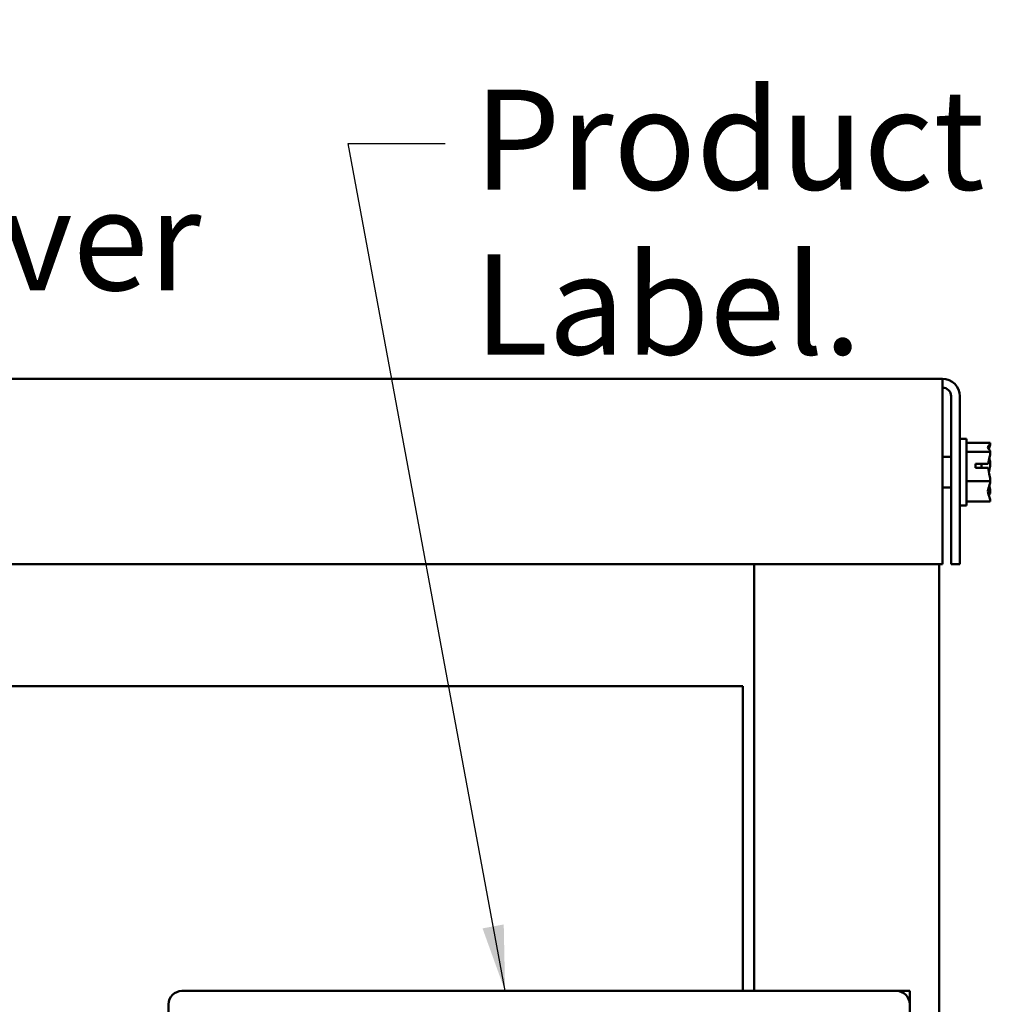
# Model space of a CAD drawing. Units: inches. Extents: x 0.04 to 1.79, y 0.02 to 1.4.
# Drawn here: x 0.3 to 0.42, y 0.82 to 0.95 of the extents above; entities that cross this region are included whole.
import ezdxf

# ---------------------------------------------------------------- set-up
doc = ezdxf.new("R2010")
doc.units = ezdxf.units.IN
doc.header["$LTSCALE"] = 0.083333
doc.header["$MEASUREMENT"] = 0
doc.layers.add('Symbol (ANSI)', color=7, linetype='Continuous', lineweight=25)
doc.layers.add('Visible (ANSI)', color=7, linetype='Continuous', lineweight=50)
doc.styles.add('Note Text (ANSI)', font='tahoma.ttf')
doc.dimstyles.new('Default (ANSI)$7', dxfattribs={"dimscale": 0.083333, "dimtxt": 0.15, "dimasz": 0.098425, "dimexe": 0.125, "dimexo": 0.0625, "dimgap": 0.031496, "dimtad": 0, "dimtih": 1, "dimtoh": 1, "dimrnd": 1e-08, "dimzin": 0, "dimdsep": 46, "dimtxsty": 'Note Text (ANSI)', "dimcen": 0.09, "dimdle": 0.393701, "dimclrd": 256, "dimclre": 256, "dimclrt": 256, "dimadec": 0, "dimazin": 1, "dimtfac": 0.8, "dimtofl": 0, "dimtmove": 0, "dimatfit": 3, "dimfxl": 1, "dimtolj": 1, "dimtzin": 4, "dimlwd": -1, "dimlwe": -1, "dimarcsym": 0})

msp = doc.modelspace()

# ---------------------------------------------------------------- linework, layer by layer
at = {"layer": 'Visible (ANSI)'}
for p, q in [((0.4132, 0.90287), (0.13187, 0.90287)), ((0.4132, 0.90069), (0.4132, 0.90287)), ((0.4132, 0.90069), (0.4132, 0.87972)), ((0.41429, 0.90069), (0.41429, 0.87972)), ((0.41538, 0.90069), (0.41538, 0.87972)), ((0.41622, 0.89537), (0.41538, 0.89537)), ((0.41622, 0.88704), (0.41622, 0.89537)), ((0.41918, 0.89486), (0.41622, 0.89486)), ((0.41918, 0.89485), (0.41918, 0.89486)), ((0.41918, 0.89484), (0.41918, 0.89485)), ((0.4132, 0.89312), (0.41429, 0.89312)), ((0.41918, 0.89375), (0.41622, 0.89375)), ((0.41918, 0.89375), (0.41918, 0.89375)), ((0.41918, 0.89372), (0.41918, 0.89375)), ((0.41733, 0.89225), (0.41892, 0.89225)), ((0.41733, 0.89173), (0.41733, 0.89225)), ((0.41807, 0.89223), (0.41807, 0.89173)), ((0.41863, 0.89223), (0.41807, 0.89223)), ((0.41918, 0.89229), (0.41918, 0.89233)), ((0.4189, 0.89173), (0.41733, 0.89173)), ((0.41918, 0.8901), (0.41622, 0.8901)), ((0.41918, 0.8901), (0.41918, 0.89012)), ((0.41918, 0.89008), (0.41918, 0.8901)), ((0.4132, 0.88929), (0.41429, 0.88929)), ((0.41918, 0.88866), (0.41918, 0.88869)), ((0.41622, 0.88704), (0.41538, 0.88704)), ((0.41918, 0.88756), (0.41622, 0.88756)), ((0.41918, 0.88756), (0.41918, 0.88757)), ((0.13187, 0.87972), (0.4132, 0.87972)), ((0.38966, 0.87972), (0.38966, 0.82639)), ((0.41281, 0.87972), (0.41281, 0.55139)), ((0.41538, 0.87972), (0.41429, 0.87972)), ((0.15679, 0.86448), (0.38827, 0.86448)), ((0.38827, 0.82794), (0.38827, 0.86448)), ((0.38827, 0.82794), (0.38827, 0.82639)), ((0.31818, 0.82639), (0.40744, 0.82639)), ((0.40911, 0.82639), (0.40744, 0.82639)), ((0.40911, 0.82472), (0.40911, 0.82639)), ((0.31651, 0.80954), (0.31651, 0.82472)), ((0.40911, 0.82472), (0.40911, 0.80954))]:
    msp.add_line(p, q, dxfattribs=at)
for centre, radius, start, end in [((0.4132, 0.90069), 0.00219, 0, 90), ((0.4132, 0.90069), 0.00109, 0, 90), ((0.31818, 0.82472), 0.00167, 90, 180), ((0.40744, 0.82472), 0.00167, 0, 90)]:
    msp.add_arc(centre, radius, start, end, dxfattribs=at)
for points, knots in [([(0.41918, 0.89485), (0.41918, 0.89478), (0.41914, 0.89471), (0.41903, 0.89454), (0.41889, 0.89441), (0.41889, 0.8943), (0.41889, 0.89419), (0.41903, 0.89406), (0.41914, 0.89389), (0.41918, 0.89382), (0.41918, 0.89375)], [-0.2419012, -0.2419012, -0.2419012, -0.2419012, -0.1540153, -0.1540153, 0, 0, 0, 0.1540153, 0.1540153, 0.2419012, 0.2419012, 0.2419012, 0.2419012]), ([(0.419, 0.89408), (0.41904, 0.89418), (0.41907, 0.89428), (0.41914, 0.89452), (0.41918, 0.89469), (0.41918, 0.89484)], [0.0959719, 0.0959719, 0.0959719, 0.0959719, 0.1540153, 0.1540153, 0.2419012, 0.2419012, 0.2419012, 0.2419012]), ([(0.41918, 0.89372), (0.41918, 0.89351), (0.41914, 0.89326), (0.41905, 0.89281), (0.41897, 0.89252), (0.41892, 0.89225)], [-0.2419012, -0.2419012, -0.2419012, -0.2419012, -0.1540153, -0.1540153, -0.044199, -0.044199, -0.044199, -0.044199]), ([(0.41892, 0.89225), (0.41889, 0.89224), (0.41886, 0.89224), (0.41877, 0.89223), (0.41869, 0.89223), (0.41863, 0.89223)], [0.18590033, 0.18590033, 0.18590033, 0.18590033, 0.19785069, 0.19785069, 0.22603034, 0.22603034, 0.22603034, 0.22603034]), ([(0.419, 0.89121), (0.41904, 0.89135), (0.41907, 0.89149), (0.41914, 0.89183), (0.41918, 0.89208), (0.41918, 0.89229)], [0.0959736, 0.0959736, 0.0959736, 0.0959736, 0.1540153, 0.1540153, 0.2419012, 0.2419012, 0.2419012, 0.2419012]), ([(0.41918, 0.89233), (0.41918, 0.89248), (0.41914, 0.89265), (0.41909, 0.89283), (0.41908, 0.89286), (0.41907, 0.8929)], [-0.2419012, -0.2419012, -0.2419012, -0.2419012, -0.1540153, -0.1540153, -0.1317898, -0.1317898, -0.1317898, -0.1317898]), ([(0.4189, 0.89173), (0.41893, 0.89142), (0.41904, 0.89108), (0.41914, 0.89058), (0.41918, 0.89033), (0.41918, 0.89012)], [0.0259801, 0.0259801, 0.0259801, 0.0259801, 0.1540153, 0.1540153, 0.2419012, 0.2419012, 0.2419012, 0.2419012]), ([(0.41918, 0.89008), (0.41918, 0.88993), (0.41914, 0.88976), (0.41903, 0.88937), (0.41889, 0.88908), (0.41889, 0.88883), (0.41889, 0.88857), (0.41903, 0.88828), (0.41914, 0.88789), (0.41918, 0.88772), (0.41918, 0.88757)], [-0.2419012, -0.2419012, -0.2419012, -0.2419012, -0.1540153, -0.1540153, 0, 0, 0, 0.1540153, 0.1540153, 0.2419012, 0.2419012, 0.2419012, 0.2419012]), ([(0.41918, 0.88869), (0.41918, 0.8889), (0.41914, 0.88915), (0.41909, 0.8894), (0.41908, 0.88945), (0.41907, 0.88951)], [-0.2419012, -0.2419012, -0.2419012, -0.2419012, -0.1540153, -0.1540153, -0.1317892, -0.1317892, -0.1317892, -0.1317892]), ([(0.419, 0.88833), (0.41904, 0.88837), (0.41907, 0.88842), (0.41914, 0.88852), (0.41918, 0.88859), (0.41918, 0.88866)], [0.0959719, 0.0959719, 0.0959719, 0.0959719, 0.1540153, 0.1540153, 0.2419012, 0.2419012, 0.2419012, 0.2419012])]:
    msp.add_open_spline(points, degree=3, knots=knots, dxfattribs=at)

# ---------------------------------------------------------------- texts
at = {"layer": 'Symbol (ANSI)', "char_height": 0.0125, "attachment_point": 1, "line_spacing_factor": 0.987884, "style": 'Note Text (ANSI)'}
for s, insert, width in [('\\fTahoma|b0|i0;Front View\\P\\fTahoma|b0|i0;With Front Cover', (0.18716, 0.94702), 0.1595639), ('\\fTahoma|b0|i0;Product \\PLabel.', (0.35468, 0.93899), 0.0867261)]:
    msp.add_mtext(s, dxfattribs=dict(at, insert=insert, width=width))

# ---------------------------------------------------------------- leaders
at = {"layer": 'Symbol (ANSI)', "annotation_type": 0, "has_hookline": 1, "hookline_direction": 1, "text_width": 0.00537}
msp.add_leader([(0.35856, 0.82639), (0.33896, 0.93225), (0.35107, 0.93225)], dimstyle='Default (ANSI)$7', override={"dimtad": 0}, dxfattribs=at)

doc.saveas('drawing.dxf')
